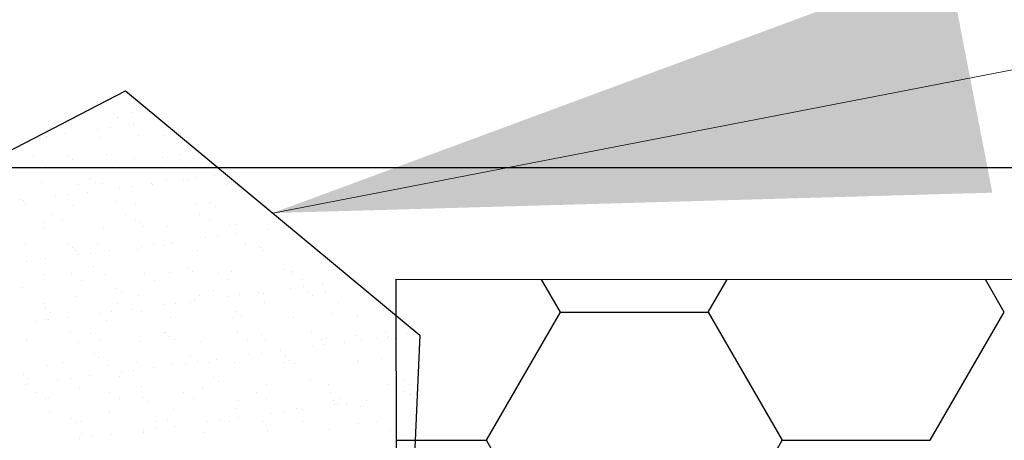
# Model space of a CAD drawing. Units: millimetres. Extents: x 1566 to 2155, y 757 to 1606.
# Drawn here: x 1844 to 1852, y 1379 to 1383 of the extents above; entities that cross this region are included whole.
import ezdxf

# ---------------------------------------------------------------- set-up
doc = ezdxf.new("R2010")
doc.units = ezdxf.units.MM
doc.layers.add('Dimension', color=7, linetype='Continuous', true_color=0x0099cc)
doc.layers.add('Drawing', color=7, linetype='Continuous')
doc.styles.add('Romans 3', font='romans.shx', dxfattribs={"height": 6})
doc.dimstyles.new('Robs 1', dxfattribs={"dimscale": 3, "dimtxt": 6, "dimasz": 2, "dimexe": 1.5, "dimexo": 1.5, "dimgap": 1.5, "dimtad": 1, "dimzin": 0, "dimdsep": 46, "dimtxsty": 'Romans 3', "dimcen": 0.09, "dimclrd": 2, "dimclre": 2, "dimclrt": 2, "dimadec": 4, "dimazin": 0, "dimtfac": 1, "dimtmove": 2, "dimatfit": 0, "dimfxl": 1, "dimtolj": 1, "dimtzin": 0, "dimlwd": 20, "dimlwe": 20, "dimarcsym": 0})

msp = doc.modelspace()

# ---------------------------------------------------------------- linework, layer by layer
at = {"layer": 'Drawing', "ltscale": 10}
for p, q in [((1839.7184, 1379.7732), (1844.5399, 1382.257)), ((1844.5399, 1382.257), (1847.0251, 1380.197)), ((1844.4386, 1382.0709), (1844.4386, 1382.0709)), ((1844.4755, 1382.0372), (1844.4755, 1382.0372)), ((1844.5987, 1382.0717), (1844.5987, 1382.0717)), ((1844.8436, 1382.0041), (1844.8436, 1382.0041)), ((1843.9834, 1381.9698), (1843.9834, 1381.9698)), ((1844.3053, 1381.9332), (1844.3053, 1381.9332)), ((1844.4094, 1381.9469), (1844.4094, 1381.9469)), ((1844.572, 1381.9683), (1844.572, 1381.9683)), ((1844.6062, 1381.9709), (1844.6062, 1381.9709)), ((1843.8173, 1381.8671), (1843.8173, 1381.8671)), ((1843.871, 1381.876), (1843.871, 1381.876)), ((1843.8742, 1381.8616), (1843.8742, 1381.8616)), ((1844.0336, 1381.8974), (1844.0336, 1381.8974)), ((1844.3289, 1381.8647), (1844.3289, 1381.8647)), ((1844.6495, 1381.8777), (1844.6495, 1381.8777)), ((1844.8691, 1381.8841), (1844.8691, 1381.8841)), ((1843.7569, 1381.7161), (1843.7569, 1381.7161)), ((1844.0482, 1381.7022), (1844.0482, 1381.7022)), ((1844.0878, 1381.6796), (1844.0878, 1381.6796)), ((1844.3798, 1381.7173), (1844.3798, 1381.7173)), ((1844.6113, 1381.6863), (1844.6113, 1381.6863)), ((1844.8485, 1381.6953), (1844.8485, 1381.6953)), ((1845.0026, 1381.7184), (1845.0026, 1381.7184)), ((1845.1229, 1381.6838), (1845.1229, 1381.6838)), ((1780.7024, 1381.6124), (1920.5505, 1381.6124)), ((1843.8413, 1381.6624), (1843.8413, 1381.6624)), ((1844.4641, 1381.6635), (1844.4641, 1381.6635)), ((1844.8854, 1381.6615), (1844.8854, 1381.6615)), ((1845.0869, 1381.6647), (1845.0869, 1381.6647)), ((1844.2473, 1381.5198), (1844.2473, 1381.5198)), ((1845.028, 1381.5105), (1845.028, 1381.5105)), ((1845.1321, 1381.5242), (1845.1321, 1381.5242)), ((1845.2947, 1381.5456), (1845.2947, 1381.5456)), ((1845.4052, 1381.5055), (1845.4052, 1381.5055)), ((1843.8299, 1381.4818), (1843.8299, 1381.4818)), ((1844.1449, 1381.469), (1844.1449, 1381.469)), ((1844.2842, 1381.486), (1844.2842, 1381.486)), ((1844.3415, 1381.4793), (1844.3415, 1381.4793)), ((1844.4897, 1381.4396), (1844.4897, 1381.4396)), ((1844.5938, 1381.4533), (1844.5938, 1381.4533)), ((1844.7564, 1381.4747), (1844.7564, 1381.4747)), ((1844.7677, 1381.4701), (1844.7677, 1381.4701)), ((1844.8817, 1381.4988), (1844.8817, 1381.4988)), ((1845.0594, 1381.5021), (1845.0594, 1381.5021)), ((1845.3905, 1381.4712), (1845.3905, 1381.4712)), ((1843.6461, 1381.3442), (1843.6461, 1381.3442)), ((1843.9513, 1381.3688), (1843.9513, 1381.3688)), ((1844.0554, 1381.3825), (1844.0554, 1381.3825)), ((1844.218, 1381.4039), (1844.218, 1381.4039)), ((1843.6797, 1381.333), (1843.6797, 1381.333)), ((1843.6829, 1381.3105), (1843.6829, 1381.3105)), ((1844.1004, 1381.2943), (1844.1004, 1381.2943)), ((1844.4582, 1381.3266), (1844.4582, 1381.3266)), ((1844.6239, 1381.3009), (1844.6239, 1381.3009)), ((1845.1355, 1381.2985), (1845.1355, 1381.2985)), ((1845.2585, 1381.3197), (1845.2585, 1381.3197)), ((1845.2953, 1381.2859), (1845.2953, 1381.2859)), ((1843.9185, 1381.2153), (1843.9185, 1381.2153)), ((1844.5413, 1381.2164), (1844.5413, 1381.2164)), ((1845.1641, 1381.2176), (1845.1641, 1381.2176)), ((1845.7869, 1381.2187), (1845.7869, 1381.2187)), ((1843.8425, 1381.0964), (1843.8425, 1381.0964)), ((1843.8569, 1381.151), (1843.8569, 1381.151)), ((1844.0028, 1381.1616), (1844.0028, 1381.1616)), ((1844.3541, 1381.094), (1844.3541, 1381.094)), ((1844.6256, 1381.1627), (1844.6256, 1381.1627)), ((1844.6572, 1381.1441), (1844.6572, 1381.1441)), ((1844.6941, 1381.1104), (1844.6941, 1381.1104)), ((1844.8943, 1381.1134), (1844.8943, 1381.1134)), ((1845.2484, 1381.1638), (1845.2484, 1381.1638)), ((1845.4178, 1381.1201), (1845.4178, 1381.1201)), ((1845.4693, 1381.1265), (1845.4693, 1381.1265)), ((1845.8549, 1381.1015), (1845.8549, 1381.1015)), ((1845.2124, 1381.017), (1845.2124, 1381.017)), ((1845.3165, 1381.0307), (1845.3165, 1381.0307)), ((1845.4791, 1381.0521), (1845.4791, 1381.0521)), ((1845.7508, 1381.0878), (1845.7508, 1381.0878)), ((1843.6836, 1380.967), (1843.6836, 1380.967)), ((1844.056, 1380.9686), (1844.056, 1380.9686)), ((1844.0929, 1380.9348), (1844.0929, 1380.9348)), ((1844.3064, 1380.9682), (1844.3064, 1380.9682)), ((1844.6741, 1380.9461), (1844.6741, 1380.9461)), ((1844.7782, 1380.9598), (1844.7782, 1380.9598)), ((1844.8681, 1380.9509), (1844.8681, 1380.9509)), ((1844.9292, 1380.9693), (1844.9292, 1380.9693)), ((1844.9408, 1380.9812), (1844.9408, 1380.9812)), ((1845.5521, 1380.9704), (1845.5521, 1380.9704)), ((1845.6684, 1380.944), (1845.6684, 1380.944)), ((1845.6883, 1380.9326), (1845.6883, 1380.9326)), ((1844.113, 1380.9089), (1844.113, 1380.9089)), ((1844.1357, 1380.8752), (1844.1357, 1380.8752)), ((1844.2398, 1380.8889), (1844.2398, 1380.8889)), ((1844.4024, 1380.9103), (1844.4024, 1380.9103)), ((1844.6365, 1380.9156), (1844.6365, 1380.9156)), ((1845.1481, 1380.9131), (1845.1481, 1380.9131)), ((1845.7053, 1380.9103), (1845.7053, 1380.9103)), ((1843.7015, 1380.818), (1843.7015, 1380.818)), ((1843.8641, 1380.8394), (1843.8641, 1380.8394)), ((1844.2669, 1380.7754), (1844.2669, 1380.7754)), ((1845.0672, 1380.7685), (1845.0672, 1380.7685)), ((1843.8551, 1380.711), (1843.8551, 1380.711)), ((1844.08, 1380.7145), (1844.08, 1380.7145)), ((1844.3667, 1380.7086), (1844.3667, 1380.7086)), ((1844.7028, 1380.7156), (1844.7028, 1380.7156)), ((1844.9069, 1380.7281), (1844.9069, 1380.7281)), ((1845.104, 1380.7347), (1845.104, 1380.7347)), ((1845.3256, 1380.7168), (1845.3256, 1380.7168)), ((1845.4304, 1380.7347), (1845.4304, 1380.7347)), ((1845.8792, 1380.7508), (1845.8792, 1380.7508)), ((1845.9421, 1380.7323), (1845.9421, 1380.7323)), ((1845.9485, 1380.7179), (1845.9485, 1380.7179)), ((1843.6656, 1380.5999), (1843.6656, 1380.5999)), ((1844.1643, 1380.6608), (1844.1643, 1380.6608)), ((1844.4659, 1380.593), (1844.4659, 1380.593)), ((1844.7871, 1380.6619), (1844.7871, 1380.6619)), ((1845.41, 1380.663), (1845.41, 1380.663)), ((1845.9352, 1380.5943), (1845.9352, 1380.5943)), ((1846.0328, 1380.6642), (1846.0328, 1380.6642)), ((1846.0393, 1380.608), (1846.0393, 1380.608)), ((1846.2019, 1380.6294), (1846.2019, 1380.6294)), ((1846.8236, 1380.6676), (1920.5505, 1380.6603)), ((1846.8236, 1380.6676), (1846.8262, 1375.7364)), ((1848.212, 1380.3918), (1848.0528, 1380.6675)), ((1849.4619, 1380.3918), (1849.621, 1380.6673)), ((1851.962, 1380.3918), (1851.803, 1380.6671)), ((1844.1256, 1380.5235), (1844.1256, 1380.5235)), ((1844.5028, 1380.5592), (1844.5028, 1380.5592)), ((1844.6491, 1380.5302), (1844.6491, 1380.5302)), ((1845.1607, 1380.5277), (1845.1607, 1380.5277)), ((1845.278, 1380.5753), (1845.278, 1380.5753)), ((1845.3968, 1380.5234), (1845.3968, 1380.5234)), ((1845.5009, 1380.5371), (1845.5009, 1380.5371)), ((1845.6635, 1380.5585), (1845.6635, 1380.5585)), ((1845.7009, 1380.5472), (1845.7009, 1380.5472)), ((1846.0783, 1380.5684), (1846.0783, 1380.5684)), ((1846.1152, 1380.5346), (1846.1152, 1380.5346)), ((1846.2244, 1380.5539), (1846.2244, 1380.5539)), ((1843.8451, 1380.4662), (1843.8451, 1380.4662)), ((1844.4679, 1380.4673), (1844.4679, 1380.4673)), ((1844.8585, 1380.4525), (1844.8585, 1380.4525)), ((1844.9626, 1380.4662), (1844.9626, 1380.4662)), ((1845.0908, 1380.4685), (1845.0908, 1380.4685)), ((1845.1252, 1380.4876), (1845.1252, 1380.4876)), ((1845.7136, 1380.4696), (1845.7136, 1380.4696)), ((1846.3364, 1380.4707), (1846.3364, 1380.4707)), ((1843.8647, 1380.4174), (1843.8647, 1380.4174)), ((1843.9016, 1380.3837), (1843.9016, 1380.3837)), ((1844.0485, 1380.3459), (1844.0485, 1380.3459)), ((1844.3201, 1380.3817), (1844.3201, 1380.3817)), ((1844.4242, 1380.3954), (1844.4242, 1380.3954)), ((1844.5868, 1380.4168), (1844.5868, 1380.4168)), ((1844.6768, 1380.3998), (1844.6768, 1380.3998)), ((1844.9195, 1380.3427), (1844.9195, 1380.3427)), ((1845.443, 1380.3494), (1845.443, 1380.3494)), ((1845.4771, 1380.3929), (1845.4771, 1380.3929)), ((1845.514, 1380.3591), (1845.514, 1380.3591)), ((1845.9547, 1380.3469), (1845.9547, 1380.3469)), ((1846.2892, 1380.3752), (1846.2892, 1380.3752)), ((1846.4948, 1380.3664), (1846.4948, 1380.3664)), ((1847.5869, 1379.3093), (1848.2119, 1380.3918)), ((1848.212, 1380.3918), (1849.462, 1380.3918)), ((1850.087, 1379.3092), (1849.462, 1380.3918)), ((1851.3369, 1379.3093), (1851.9619, 1380.3918)), ((1843.7818, 1380.3108), (1843.7818, 1380.3108)), ((1843.8677, 1380.3257), (1843.8677, 1380.3257)), ((1843.8859, 1380.3245), (1843.8859, 1380.3245)), ((1844.3793, 1380.3232), (1844.3793, 1380.3232)), ((1844.0756, 1380.2242), (1844.0756, 1380.2242)), ((1844.2415, 1380.2137), (1844.2415, 1380.2137)), ((1844.8643, 1380.2148), (1844.8643, 1380.2148)), ((1844.8759, 1380.2174), (1844.8759, 1380.2174)), ((1844.9127, 1380.1836), (1844.9127, 1380.1836)), ((1845.4872, 1380.2159), (1845.4872, 1380.2159)), ((1845.6879, 1380.1997), (1845.6879, 1380.1997)), ((1846.11, 1380.2171), (1846.11, 1380.2171)), ((1846.4882, 1380.1928), (1846.4882, 1380.1928)), ((1846.7328, 1380.2182), (1846.7328, 1380.2182)), ((1846.762, 1380.1853), (1846.762, 1380.1853)), ((1847.0251, 1380.197), (1846.7726, 1374.6052)), ((1846.9246, 1380.2067), (1846.9246, 1380.2067)), ((1843.703, 1380.1588), (1843.703, 1380.1588)), ((1844.1382, 1380.1382), (1844.1382, 1380.1382)), ((1844.3258, 1380.1599), (1844.3258, 1380.1599)), ((1844.6617, 1380.1448), (1844.6617, 1380.1448)), ((1844.9487, 1380.1611), (1844.9487, 1380.1611)), ((1845.1733, 1380.1424), (1845.1733, 1380.1424)), ((1845.5715, 1380.1622), (1845.5715, 1380.1622)), ((1845.7135, 1380.1618), (1845.7135, 1380.1618)), ((1846.1196, 1380.1007), (1846.1196, 1380.1007)), ((1846.1943, 1380.1633), (1846.1943, 1380.1633)), ((1846.2237, 1380.1144), (1846.2237, 1380.1144)), ((1846.237, 1380.1685), (1846.237, 1380.1685)), ((1846.3863, 1380.1358), (1846.3863, 1380.1358)), ((1846.5251, 1380.159), (1846.5251, 1380.159)), ((1846.6579, 1380.1716), (1846.6579, 1380.1716)), ((1846.7486, 1380.1661), (1846.7486, 1380.1661)), ((1846.8172, 1380.1645), (1846.8172, 1380.1645)), ((1844.2746, 1380.0418), (1844.2746, 1380.0418)), ((1844.3115, 1380.008), (1844.3115, 1380.008)), ((1845.0867, 1380.0241), (1845.0867, 1380.0241)), ((1845.5812, 1380.0299), (1845.5812, 1380.0299)), ((1845.6853, 1380.0436), (1845.6853, 1380.0436)), ((1845.8479, 1380.065), (1845.8479, 1380.065)), ((1845.887, 1380.0173), (1845.887, 1380.0173)), ((1843.8803, 1379.9403), (1843.8803, 1379.9403)), ((1844.0066, 1379.9654), (1844.0066, 1379.9654)), ((1844.3919, 1379.9379), (1844.3919, 1379.9379)), ((1844.6295, 1379.9665), (1844.6295, 1379.9665)), ((1844.9321, 1379.9573), (1844.9321, 1379.9573)), ((1845.0429, 1379.959), (1845.0429, 1379.959)), ((1845.147, 1379.9727), (1845.147, 1379.9727)), ((1845.2523, 1379.9676), (1845.2523, 1379.9676)), ((1845.3096, 1379.9941), (1845.3096, 1379.9941)), ((1845.4556, 1379.964), (1845.4556, 1379.964)), ((1845.8751, 1379.9688), (1845.8751, 1379.9688)), ((1845.9239, 1379.9835), (1845.9239, 1379.9835)), ((1845.9672, 1379.9615), (1845.9672, 1379.9615)), ((1846.4979, 1379.9699), (1846.4979, 1379.9699)), ((1846.5074, 1379.981), (1846.5074, 1379.981)), ((1846.6991, 1379.9996), (1846.6991, 1379.9996)), ((1843.6734, 1379.8663), (1843.6734, 1379.8663)), ((1844.2329, 1379.8523), (1844.2329, 1379.8523)), ((1844.4855, 1379.8486), (1844.4855, 1379.8486)), ((1844.5045, 1379.8881), (1844.5045, 1379.8881)), ((1844.6086, 1379.9018), (1844.6086, 1379.9018)), ((1844.7712, 1379.9232), (1844.7712, 1379.9232)), ((1845.2858, 1379.8417), (1845.2858, 1379.8417)), ((1843.6945, 1379.7815), (1843.6945, 1379.7815)), ((1843.7103, 1379.8325), (1843.7103, 1379.8325)), ((1843.9662, 1379.8172), (1843.9662, 1379.8172)), ((1844.0703, 1379.8309), (1844.0703, 1379.8309)), ((1844.6743, 1379.7595), (1844.6743, 1379.7595)), ((1845.3227, 1379.8079), (1845.3227, 1379.8079)), ((1845.7261, 1379.7765), (1845.7261, 1379.7765)), ((1846.0979, 1379.824), (1846.0979, 1379.824)), ((1846.2496, 1379.7832), (1846.2496, 1379.7832)), ((1846.7612, 1379.7807), (1846.7612, 1379.7807)), ((1846.8982, 1379.8172), (1846.8982, 1379.8172)), ((1846.935, 1379.7834), (1846.935, 1379.7834)), ((1843.7802, 1379.7117), (1843.7802, 1379.7117)), ((1844.1508, 1379.7528), (1844.1508, 1379.7528)), ((1844.403, 1379.7128), (1844.403, 1379.7128)), ((1845.0259, 1379.714), (1845.0259, 1379.714)), ((1845.1859, 1379.757), (1845.1859, 1379.757)), ((1845.6487, 1379.7151), (1845.6487, 1379.7151)), ((1846.2715, 1379.7162), (1846.2715, 1379.7162)), ((1846.8423, 1379.6781), (1846.8423, 1379.6781)), ((1846.8943, 1379.7174), (1846.8943, 1379.7174)), ((1846.9464, 1379.6918), (1846.9464, 1379.6918)), ((1843.8645, 1379.658), (1843.8645, 1379.658)), ((1843.8843, 1379.6731), (1843.8843, 1379.6731)), ((1844.4874, 1379.6591), (1844.4874, 1379.6591)), ((1844.6846, 1379.6662), (1844.6846, 1379.6662)), ((1844.7214, 1379.6324), (1844.7214, 1379.6324)), ((1845.1102, 1379.6603), (1845.1102, 1379.6603)), ((1845.4966, 1379.6485), (1845.4966, 1379.6485)), ((1845.733, 1379.6614), (1845.733, 1379.6614)), ((1846.2969, 1379.6416), (1846.2969, 1379.6416)), ((1846.304, 1379.6072), (1846.304, 1379.6072)), ((1846.3338, 1379.6079), (1846.3338, 1379.6079)), ((1846.3559, 1379.6625), (1846.3559, 1379.6625)), ((1846.4081, 1379.6209), (1846.4081, 1379.6209)), ((1846.52, 1379.5956), (1846.52, 1379.5956)), ((1846.5707, 1379.6423), (1846.5707, 1379.6423)), ((1846.9787, 1379.6636), (1846.9787, 1379.6636)), ((1843.8929, 1379.5549), (1843.8929, 1379.5549)), ((1844.4045, 1379.5525), (1844.4045, 1379.5525)), ((1844.9447, 1379.572), (1844.9447, 1379.572)), ((1845.4682, 1379.5786), (1845.4682, 1379.5786)), ((1845.7656, 1379.5363), (1845.7656, 1379.5363)), ((1845.8697, 1379.55), (1845.8697, 1379.55)), ((1845.9798, 1379.5762), (1845.9798, 1379.5762)), ((1846.0323, 1379.5714), (1846.0323, 1379.5714)), ((1844.0833, 1379.4907), (1844.0833, 1379.4907)), ((1844.1202, 1379.4569), (1844.1202, 1379.4569)), ((1844.1682, 1379.4646), (1844.1682, 1379.4646)), ((1844.791, 1379.4657), (1844.791, 1379.4657)), ((1844.8954, 1379.473), (1844.8954, 1379.473)), ((1844.9556, 1379.4297), (1844.9556, 1379.4297)), ((1845.2273, 1379.4654), (1845.2273, 1379.4654)), ((1845.3314, 1379.4791), (1845.3314, 1379.4791)), ((1845.4138, 1379.4668), (1845.4138, 1379.4668)), ((1845.494, 1379.5005), (1845.494, 1379.5005)), ((1845.6957, 1379.4661), (1845.6957, 1379.4661)), ((1845.7326, 1379.4323), (1845.7326, 1379.4323)), ((1846.0366, 1379.468), (1846.0366, 1379.468)), ((1846.5078, 1379.4484), (1846.5078, 1379.4484)), ((1846.6595, 1379.4691), (1846.6595, 1379.4691)), ((1844.1634, 1379.3674), (1844.1634, 1379.3674)), ((1844.4173, 1379.3588), (1844.4173, 1379.3588)), ((1844.6869, 1379.3741), (1844.6869, 1379.3741)), ((1844.6889, 1379.3945), (1844.6889, 1379.3945)), ((1844.793, 1379.4083), (1844.793, 1379.4083)), ((1845.1985, 1379.3717), (1845.1985, 1379.3717)), ((1845.7387, 1379.3911), (1845.7387, 1379.3911)), ((1846.2622, 1379.3978), (1846.2622, 1379.3978)), ((1846.7738, 1379.3953), (1846.7738, 1379.3953)), ((1844.1506, 1379.3237), (1844.1506, 1379.3237)), ((1844.2547, 1379.3374), (1844.2547, 1379.3374)), ((1846.8243, 1379.3093), (1847.587, 1379.3093)), ((1848.212, 1378.2267), (1847.587, 1379.3092)), ((1849.4619, 1378.2267), (1850.0869, 1379.3093)), ((1850.087, 1379.3093), (1851.337, 1379.3093))]:
    msp.add_line(p, q, dxfattribs=at)

# ---------------------------------------------------------------- leaders
at = {"layer": 'Dimension', "linetype": 'Continuous'}
for points in [[(1820.8088, 1381.0446), (1943.6091, 1427.3482), (1959.0758, 1433.1988)], [(1845.7825, 1381.227), (1913.5445, 1394.3436), (1958.1164, 1403.1203)]]:
    msp.add_leader(points, dimstyle='Robs 1', override={"dimtad": 0, "dimclrd": 256}, dxfattribs=at)

doc.saveas('drawing.dxf')
